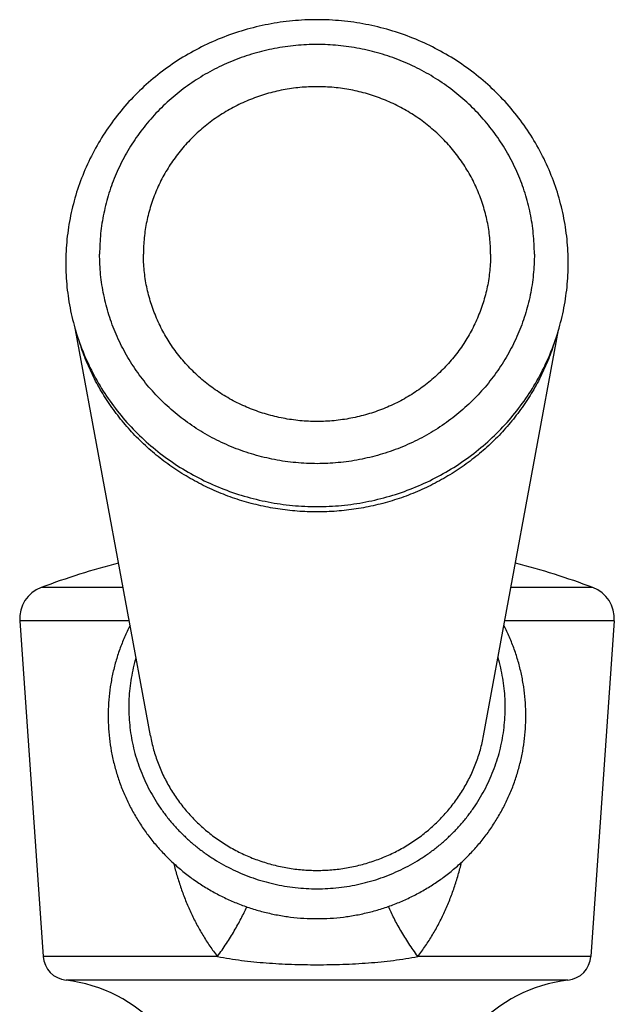
# Model space of a CAD drawing. Units: inches. Extents: x 0 to 11, y 0 to 8.5.
# Drawn here: x 4.7 to 5.1, y 5.7 to 6.4 of the extents above; entities that cross this region are included whole.
import ezdxf

# ---------------------------------------------------------------- set-up
doc = ezdxf.new("R2010")
doc.units = ezdxf.units.IN
doc.header["$LTSCALE"] = 0.605
doc.header["$MEASUREMENT"] = 0
doc.layers.get('0').update_dxf_attribs({"linetype": 'CONTINUOUS'})

msp = doc.modelspace()

# ---------------------------------------------------------------- linework, layer by layer
at = {"color": 7, "linetype": 'CONTINUOUS'}
for p, q in [((4.74113, 5.90894), (4.69012, 6.18482)), ((4.96757, 5.90894), (5.01857, 6.18482)), ((4.72249, 6.00974), (4.6669, 6.00974)), ((5.0418, 6.00974), (4.9862, 6.00974)), ((4.65232, 5.98709), (4.66826, 5.75912)), ((4.72668, 5.98709), (4.65232, 5.98709)), ((5.05638, 5.98709), (4.98201, 5.98709)), ((5.05638, 5.98709), (5.04043, 5.75912)), ((4.78671, 5.75912), (4.66826, 5.75912)), ((5.04043, 5.75912), (4.92287, 5.75912)), ((5.02494, 5.74295), (4.68375, 5.74295))]:
    msp.add_line(p, q, dxfattribs=at)
for centre, radius, start, end in [((4.85435, 5.50755), 0.53603, 104.5783, 110.46903), ((4.85435, 5.50755), 0.53603, 69.53097, 75.4217), ((4.67477, 5.98866), 0.0225, 110.46903, 184), ((5.03393, 5.98866), 0.0225, 356, 69.53097), ((4.68572, 5.76034), 0.0175, 184, 263.55192), ((5.02298, 5.76034), 0.0175, 276.44808, 356), ((4.67252, 5.64358), 0.1, 41.79341, 83.55192), ((5.03617, 5.64358), 0.1, 96.44808, 138.20659)]:
    msp.add_arc(centre, radius, start, end, dxfattribs=at)
for points, knots in [([(5.0251, 6.23009), (5.0251, 6.23551), (5.02455, 6.24637), (5.02207, 6.26249), (5.01797, 6.27829), (5.0123, 6.29362), (5.00509, 6.30833), (4.99644, 6.32228), (4.98642, 6.33533), (4.97513, 6.34737), (4.96268, 6.35826), (4.9492, 6.36792), (4.93481, 6.37625), (4.91966, 6.38318), (4.90388, 6.38863), (4.88763, 6.39256), (4.87107, 6.39494), (4.85435, 6.39573), (4.83762, 6.39494), (4.82106, 6.39256), (4.80481, 6.38863), (4.78904, 6.38318), (4.77388, 6.37625), (4.75949, 6.36792), (4.74601, 6.35826), (4.73357, 6.34737), (4.72228, 6.33533), (4.71226, 6.32228), (4.7036, 6.30833), (4.6964, 6.29362), (4.69072, 6.27829), (4.68662, 6.26249), (4.68415, 6.24637), (4.6836, 6.23551), (4.6836, 6.23009)], [0, 0, 0, 0, 0.030824, 0.061663, 0.092535, 0.123454, 0.154432, 0.185479, 0.216605, 0.247812, 0.279104, 0.310478, 0.34193, 0.373452, 0.405034, 0.436662, 0.468323, 0.5, 0.531677, 0.563338, 0.594966, 0.626548, 0.65807, 0.689522, 0.720896, 0.752188, 0.783395, 0.814521, 0.845568, 0.876546, 0.907465, 0.938337, 0.969176, 1, 1, 1, 1]), ([(5.0021, 6.23624), (5.0021, 6.24089), (5.00162, 6.25022), (4.99949, 6.26407), (4.99596, 6.27765), (4.99106, 6.29083), (4.98485, 6.30348), (4.97738, 6.31548), (4.96873, 6.32672), (4.95897, 6.33709), (4.94821, 6.34649), (4.93655, 6.35482), (4.92409, 6.36201), (4.91096, 6.36799), (4.89729, 6.3727), (4.88321, 6.3761), (4.86885, 6.37815), (4.85435, 6.37884), (4.83985, 6.37815), (4.82549, 6.3761), (4.8114, 6.3727), (4.79773, 6.36799), (4.78461, 6.36201), (4.77215, 6.35482), (4.76049, 6.34649), (4.74972, 6.33709), (4.73997, 6.32672), (4.73131, 6.31548), (4.72384, 6.30348), (4.71763, 6.29083), (4.71274, 6.27765), (4.70921, 6.26407), (4.70707, 6.25022), (4.7066, 6.24089), (4.7066, 6.23624)], [0, 0, 0, 0, 0.030672, 0.061365, 0.092103, 0.122906, 0.153789, 0.184768, 0.215852, 0.247048, 0.278357, 0.309777, 0.341302, 0.372919, 0.404616, 0.436375, 0.468177, 0.5, 0.531823, 0.563625, 0.595384, 0.627081, 0.658698, 0.690223, 0.721643, 0.752952, 0.784148, 0.815232, 0.846211, 0.877094, 0.907897, 0.938635, 0.969328, 1, 1, 1, 1]), ([(4.97235, 6.23624), (4.97235, 6.2381), (4.97225, 6.24182), (4.97183, 6.24739), (4.97112, 6.25293), (4.9698, 6.26026), (4.96744, 6.26931), (4.96419, 6.27807), (4.96106, 6.28488), (4.95845, 6.28986), (4.9556, 6.29472), (4.95146, 6.30101), (4.9457, 6.3085), (4.93791, 6.31678), (4.92931, 6.32429), (4.91999, 6.33094), (4.91005, 6.33669), (4.89956, 6.34146), (4.88865, 6.34523), (4.8774, 6.34794), (4.86593, 6.34958), (4.85435, 6.35013), (4.84277, 6.34958), (4.8313, 6.34794), (4.82005, 6.34523), (4.80913, 6.34146), (4.79865, 6.33669), (4.7887, 6.33094), (4.77938, 6.32429), (4.77079, 6.31678), (4.763, 6.3085), (4.75723, 6.30101), (4.7531, 6.29472), (4.75024, 6.28986), (4.74764, 6.28488), (4.74451, 6.27807), (4.74125, 6.26931), (4.7389, 6.26026), (4.73758, 6.25293), (4.73687, 6.24739), (4.73644, 6.24182), (4.73635, 6.2381), (4.73635, 6.23624)], [0, 0, 0, 0, 0.015337, 0.030679, 0.046026, 0.06138, 0.092116, 0.122916, 0.13835, 0.153807, 0.169287, 0.184792, 0.215874, 0.247068, 0.278375, 0.309792, 0.341314, 0.372929, 0.404624, 0.43638, 0.468179, 0.5, 0.531821, 0.56362, 0.595376, 0.627071, 0.658686, 0.690208, 0.721625, 0.752932, 0.784126, 0.815208, 0.830713, 0.846193, 0.86165, 0.877084, 0.907884, 0.93862, 0.953974, 0.969321, 0.984663, 1, 1, 1, 1]), ([(5.0021, 6.23624), (5.0021, 6.23158), (5.00162, 6.22225), (4.99949, 6.2084), (4.99596, 6.19483), (4.99106, 6.18165), (4.98485, 6.16899), (4.97738, 6.15699), (4.96873, 6.14575), (4.95897, 6.13538), (4.94821, 6.12598), (4.93655, 6.11765), (4.92409, 6.11046), (4.91096, 6.10448), (4.89729, 6.09977), (4.88321, 6.09637), (4.86885, 6.09432), (4.85435, 6.09363), (4.83985, 6.09432), (4.82549, 6.09637), (4.8114, 6.09977), (4.79773, 6.10448), (4.78461, 6.11046), (4.77215, 6.11765), (4.76049, 6.12598), (4.74972, 6.13538), (4.73997, 6.14575), (4.73131, 6.15699), (4.72384, 6.16899), (4.71763, 6.18165), (4.71274, 6.19483), (4.70921, 6.2084), (4.70707, 6.22225), (4.7066, 6.23158), (4.7066, 6.23624)], [0, 0, 0, 0, 0.030672, 0.061365, 0.092103, 0.122906, 0.153789, 0.184768, 0.215852, 0.247048, 0.278357, 0.309777, 0.341302, 0.372919, 0.404616, 0.436375, 0.468177, 0.5, 0.531823, 0.563625, 0.595384, 0.627081, 0.658698, 0.690223, 0.721643, 0.752952, 0.784148, 0.815232, 0.846211, 0.877094, 0.907897, 0.938635, 0.969328, 1, 1, 1, 1]), ([(4.97235, 6.23624), (4.97235, 6.23438), (4.97225, 6.23065), (4.97183, 6.22508), (4.97112, 6.21954), (4.9698, 6.21221), (4.96744, 6.20316), (4.96419, 6.1944), (4.96106, 6.1876), (4.95845, 6.18261), (4.9556, 6.17775), (4.95146, 6.17146), (4.9457, 6.16397), (4.93791, 6.15569), (4.92931, 6.14818), (4.91999, 6.14153), (4.91005, 6.13578), (4.89956, 6.13101), (4.88865, 6.12725), (4.8774, 6.12453), (4.86593, 6.12289), (4.85435, 6.12234), (4.84277, 6.12289), (4.8313, 6.12453), (4.82005, 6.12725), (4.80913, 6.13101), (4.79865, 6.13578), (4.7887, 6.14153), (4.77938, 6.14818), (4.77079, 6.15569), (4.763, 6.16397), (4.75723, 6.17146), (4.7531, 6.17775), (4.75024, 6.18261), (4.74764, 6.1876), (4.74451, 6.1944), (4.74125, 6.20316), (4.7389, 6.21221), (4.73758, 6.21954), (4.73687, 6.22508), (4.73644, 6.23065), (4.73635, 6.23438), (4.73635, 6.23624)], [0, 0, 0, 0, 0.015337, 0.030679, 0.046026, 0.06138, 0.092116, 0.122916, 0.13835, 0.153807, 0.169287, 0.184792, 0.215874, 0.247068, 0.278375, 0.309792, 0.341314, 0.372929, 0.404624, 0.43638, 0.468179, 0.5, 0.531821, 0.56362, 0.595376, 0.627071, 0.658686, 0.690208, 0.721625, 0.752932, 0.784126, 0.815208, 0.830713, 0.846193, 0.86165, 0.877084, 0.907884, 0.93862, 0.953974, 0.969321, 0.984663, 1, 1, 1, 1]), ([(4.6836, 6.23009), (4.6836, 6.22467), (4.68415, 6.21381), (4.68662, 6.19769), (4.69072, 6.18189), (4.6964, 6.16656), (4.7036, 6.15185), (4.71226, 6.1379), (4.72228, 6.12484), (4.73357, 6.11281), (4.74601, 6.10191), (4.75949, 6.09225), (4.77388, 6.08392), (4.78904, 6.077), (4.80481, 6.07155), (4.82106, 6.06762), (4.83762, 6.06524), (4.85435, 6.06445), (4.87107, 6.06524), (4.88763, 6.06762), (4.90388, 6.07155), (4.91966, 6.077), (4.93481, 6.08392), (4.9492, 6.09225), (4.96268, 6.10191), (4.97513, 6.11281), (4.98642, 6.12484), (4.99644, 6.1379), (5.00509, 6.15185), (5.0123, 6.16656), (5.01797, 6.18189), (5.02207, 6.19769), (5.02455, 6.21381), (5.0251, 6.22467), (5.0251, 6.23009)], [0, 0, 0, 0, 0.030824, 0.061663, 0.092535, 0.123454, 0.154432, 0.185479, 0.216605, 0.247812, 0.279104, 0.310478, 0.34193, 0.373452, 0.405034, 0.436662, 0.468323, 0.5, 0.531677, 0.563338, 0.594966, 0.626548, 0.65807, 0.689522, 0.720896, 0.752188, 0.783395, 0.814521, 0.845568, 0.876546, 0.907465, 0.938337, 0.969176, 1, 1, 1, 1]), ([(5.01548, 6.17538), (5.01416, 6.17127), (5.01191, 6.16518), (5.00843, 6.15726), (5.00462, 6.14948), (4.99927, 6.14003), (4.99316, 6.13103), (4.98784, 6.12413), (4.98224, 6.11743), (4.97472, 6.10947), (4.96495, 6.10063), (4.95448, 6.09258), (4.94339, 6.08534), (4.93174, 6.07898), (4.91959, 6.07352), (4.90704, 6.06902), (4.89416, 6.06548), (4.88103, 6.06294), (4.86773, 6.0614), (4.85435, 6.06089), (4.84097, 6.0614), (4.82767, 6.06294), (4.81454, 6.06548), (4.80165, 6.06901), (4.7891, 6.07352), (4.77696, 6.07898), (4.76531, 6.08534), (4.75421, 6.09257), (4.74375, 6.10063), (4.73398, 6.10946), (4.72646, 6.11743), (4.72086, 6.12413), (4.71554, 6.13103), (4.70943, 6.14003), (4.70407, 6.14948), (4.70027, 6.15726), (4.69678, 6.16518), (4.69454, 6.17126), (4.69321, 6.17537)], [0, 0, 0, 0, 0.030672, 0.046035, 0.061414, 0.092224, 0.123114, 0.138595, 0.154098, 0.185166, 0.216325, 0.247574, 0.27891, 0.310327, 0.341818, 0.373373, 0.404981, 0.436631, 0.468308, 0.5, 0.531692, 0.563369, 0.595019, 0.626627, 0.658182, 0.689673, 0.72109, 0.752426, 0.783675, 0.814834, 0.845902, 0.861405, 0.876886, 0.907776, 0.938586, 0.953965, 0.969328, 1, 1, 1, 1]), ([(4.72727, 5.98388), (4.72593, 5.98126), (4.72341, 5.97596), (4.72017, 5.96777), (4.71748, 5.95941), (4.71533, 5.95089), (4.71375, 5.94225), (4.71274, 5.93353), (4.7123, 5.92477), (4.71244, 5.91599), (4.71315, 5.90725), (4.71443, 5.89857), (4.71629, 5.88998), (4.7187, 5.88153), (4.72166, 5.87324), (4.72515, 5.86516), (4.72917, 5.85731), (4.73369, 5.84973), (4.7387, 5.84244), (4.74417, 5.83548), (4.75009, 5.82888), (4.75642, 5.82265), (4.76315, 5.81683), (4.77024, 5.81143), (4.77766, 5.80648), (4.78539, 5.80201), (4.7934, 5.79801), (4.80165, 5.79452), (4.81011, 5.79154), (4.81874, 5.78909), (4.82752, 5.78717), (4.8364, 5.78579), (4.84536, 5.78497), (4.85135, 5.78478), (4.85435, 5.78478)], [0, 0, 0, 0, 0.03107, 0.062105, 0.093109, 0.124088, 0.155047, 0.185992, 0.216929, 0.247865, 0.278805, 0.309756, 0.340723, 0.371714, 0.402732, 0.433783, 0.464872, 0.496001, 0.527176, 0.558397, 0.589667, 0.620986, 0.652355, 0.683774, 0.71524, 0.746751, 0.778306, 0.809899, 0.841527, 0.873184, 0.904866, 0.936567, 0.968281, 1, 1, 1, 1]), ([(4.85435, 5.78478), (4.85734, 5.78478), (4.86334, 5.78497), (4.87229, 5.78579), (4.88118, 5.78717), (4.88995, 5.78909), (4.89859, 5.79154), (4.90705, 5.79452), (4.9153, 5.79801), (4.9233, 5.80201), (4.93103, 5.80648), (4.93846, 5.81143), (4.94555, 5.81683), (4.95228, 5.82265), (4.95861, 5.82888), (4.96452, 5.83548), (4.97, 5.84244), (4.975, 5.84973), (4.97953, 5.85731), (4.98354, 5.86516), (4.98704, 5.87324), (4.99, 5.88153), (4.99241, 5.88998), (4.99426, 5.89857), (4.99555, 5.90725), (4.99626, 5.916), (4.9964, 5.92477), (4.99596, 5.93353), (4.99495, 5.94225), (4.99336, 5.95089), (4.99122, 5.95941), (4.98852, 5.96778), (4.98528, 5.97596), (4.98277, 5.98127), (4.98143, 5.98388)], [0, 0, 0, 0, 0.031719, 0.063433, 0.095134, 0.126816, 0.158473, 0.190101, 0.221694, 0.253249, 0.28476, 0.316226, 0.347645, 0.379014, 0.410333, 0.441603, 0.472824, 0.503998, 0.535128, 0.566217, 0.597268, 0.628286, 0.659277, 0.690244, 0.721195, 0.752135, 0.783071, 0.814008, 0.844953, 0.875912, 0.906891, 0.937895, 0.96893, 1, 1, 1, 1]), ([(4.7313, 5.96212), (4.73062, 5.95984), (4.72941, 5.95524), (4.72801, 5.94825), (4.72703, 5.94118), (4.72648, 5.93408), (4.72635, 5.92696), (4.72665, 5.91984), (4.72737, 5.91275), (4.72852, 5.90571), (4.73008, 5.89875), (4.73207, 5.89189), (4.73446, 5.88515), (4.73725, 5.87855), (4.74043, 5.87212), (4.74399, 5.86588), (4.74791, 5.85984), (4.7522, 5.85404), (4.75682, 5.84848), (4.76177, 5.84319), (4.76703, 5.83818), (4.77257, 5.83347), (4.77839, 5.82908), (4.78447, 5.82502), (4.79077, 5.82131), (4.79729, 5.81795), (4.804, 5.81496), (4.81088, 5.81235), (4.8179, 5.81013), (4.82742, 5.80769), (4.83958, 5.80564), (4.84943, 5.80509), (4.85435, 5.80509)], [0, 0, 0, 0, 0.030823, 0.061617, 0.092389, 0.123148, 0.153899, 0.184653, 0.215416, 0.246196, 0.277001, 0.307837, 0.338712, 0.369631, 0.400601, 0.431626, 0.462709, 0.493855, 0.525066, 0.556343, 0.587687, 0.619097, 0.650574, 0.682114, 0.713714, 0.745372, 0.777083, 0.808842, 0.840643, 0.87248, 0.936209, 1, 1, 1, 1]), ([(4.85435, 5.80509), (4.85927, 5.80509), (4.86912, 5.80564), (4.88127, 5.80769), (4.8908, 5.81013), (4.89782, 5.81235), (4.90469, 5.81496), (4.9114, 5.81795), (4.91792, 5.82131), (4.92423, 5.82502), (4.9303, 5.82908), (4.93612, 5.83347), (4.94167, 5.83818), (4.94693, 5.84319), (4.95188, 5.84848), (4.9565, 5.85404), (4.96078, 5.85984), (4.96471, 5.86588), (4.96827, 5.87212), (4.97145, 5.87855), (4.97424, 5.88515), (4.97663, 5.89189), (4.97861, 5.89875), (4.98018, 5.90571), (4.98133, 5.91275), (4.98205, 5.91984), (4.98235, 5.92696), (4.98222, 5.93408), (4.98167, 5.94118), (4.98069, 5.94825), (4.97929, 5.95524), (4.97807, 5.95984), (4.9774, 5.96212)], [0, 0, 0, 0, 0.063791, 0.12752, 0.159357, 0.191158, 0.222917, 0.254628, 0.286286, 0.317886, 0.349426, 0.380903, 0.412313, 0.443657, 0.474934, 0.506145, 0.537291, 0.568374, 0.599399, 0.630369, 0.661288, 0.692163, 0.722999, 0.753804, 0.784584, 0.815347, 0.846101, 0.876852, 0.907611, 0.938383, 0.969177, 1, 1, 1, 1]), ([(4.74113, 5.90894), (4.74172, 5.90577), (4.74318, 5.89947), (4.74621, 5.89026), (4.75007, 5.88133), (4.75471, 5.87276), (4.76012, 5.86461), (4.76623, 5.85695), (4.77302, 5.84983), (4.78042, 5.8433), (4.78839, 5.83743), (4.79685, 5.83224), (4.80575, 5.82778), (4.81502, 5.82409), (4.82459, 5.82119), (4.83438, 5.8191), (4.84433, 5.81784), (4.85435, 5.81742), (4.86437, 5.81784), (4.87431, 5.8191), (4.88411, 5.82119), (4.89367, 5.82409), (4.90294, 5.82778), (4.91184, 5.83224), (4.92031, 5.83743), (4.92827, 5.8433), (4.93568, 5.84983), (4.94246, 5.85695), (4.94858, 5.86461), (4.95398, 5.87276), (4.95863, 5.88133), (4.96248, 5.89026), (4.96552, 5.89947), (4.96698, 5.90577), (4.96757, 5.90894)], [0, 0, 0, 0, 0.030654, 0.061359, 0.09213, 0.12298, 0.153917, 0.184949, 0.216081, 0.247313, 0.278644, 0.310068, 0.341579, 0.373166, 0.404816, 0.436516, 0.468249, 0.5, 0.531751, 0.563484, 0.595184, 0.626834, 0.658421, 0.689932, 0.721356, 0.752687, 0.783919, 0.815051, 0.846083, 0.87702, 0.90787, 0.938641, 0.969346, 1, 1, 1, 1]), ([(4.75692, 5.82233), (4.75763, 5.81946), (4.75918, 5.81376), (4.7619, 5.80535), (4.765, 5.79708), (4.76849, 5.789), (4.77174, 5.78242), (4.77454, 5.77729), (4.77748, 5.77224), (4.78143, 5.7661), (4.78489, 5.7614), (4.78671, 5.75912)], [0, 0, 0, 0, 0.125881, 0.25152, 0.376892, 0.501988, 0.626818, 0.689144, 0.751413, 0.87579, 1, 1, 1, 1]), ([(4.92287, 5.75912), (4.9247, 5.76143), (4.92818, 5.76618), (4.93293, 5.77364), (4.93723, 5.78138), (4.94111, 5.78936), (4.94459, 5.79754), (4.94768, 5.80591), (4.95037, 5.81442), (4.9519, 5.82018), (4.9526, 5.82308)], [0, 0, 0, 0, 0.124166, 0.248517, 0.37309, 0.497925, 0.623037, 0.74843, 0.874095, 1, 1, 1, 1]), ([(4.78671, 5.75912), (4.78879, 5.76199), (4.79179, 5.76631), (4.79554, 5.77215), (4.79814, 5.77643), (4.80055, 5.78064), (4.80276, 5.78478), (4.80476, 5.78882), (4.80598, 5.7915), (4.80655, 5.79283)], [0, 0, 0, 0, 0.27156, 0.402902, 0.53075, 0.654726, 0.774474, 0.889665, 1, 1, 1, 1]), ([(4.92287, 5.75912), (4.92077, 5.76202), (4.91775, 5.76638), (4.91397, 5.77226), (4.91136, 5.77657), (4.90893, 5.78082), (4.9067, 5.78498), (4.90467, 5.78905), (4.90344, 5.79175), (4.90286, 5.79308)], [0, 0, 0, 0, 0.271683, 0.403054, 0.530911, 0.654877, 0.774594, 0.889735, 1, 1, 1, 1]), ([(4.78671, 5.75912), (4.78939, 5.75858), (4.79481, 5.7576), (4.80306, 5.75641), (4.81143, 5.75546), (4.81991, 5.75471), (4.82846, 5.75416), (4.83706, 5.75377), (4.8457, 5.75355), (4.85146, 5.7535), (4.85435, 5.7535)], [0, 0, 0, 0, 0.120701, 0.243334, 0.367443, 0.492696, 0.618808, 0.745537, 0.87267, 1, 1, 1, 1]), ([(4.85435, 5.7535), (4.85727, 5.7535), (4.86312, 5.75355), (4.87187, 5.75377), (4.88059, 5.75415), (4.88925, 5.75471), (4.89784, 5.75545), (4.90632, 5.7564), (4.91466, 5.75759), (4.92016, 5.75857), (4.92287, 5.75912)], [0, 0, 0, 0, 0.127408, 0.254611, 0.381394, 0.507538, 0.632792, 0.756868, 0.879425, 1, 1, 1, 1])]:
    msp.add_open_spline(points, degree=3, knots=knots, dxfattribs=at)

doc.saveas('drawing.dxf')
